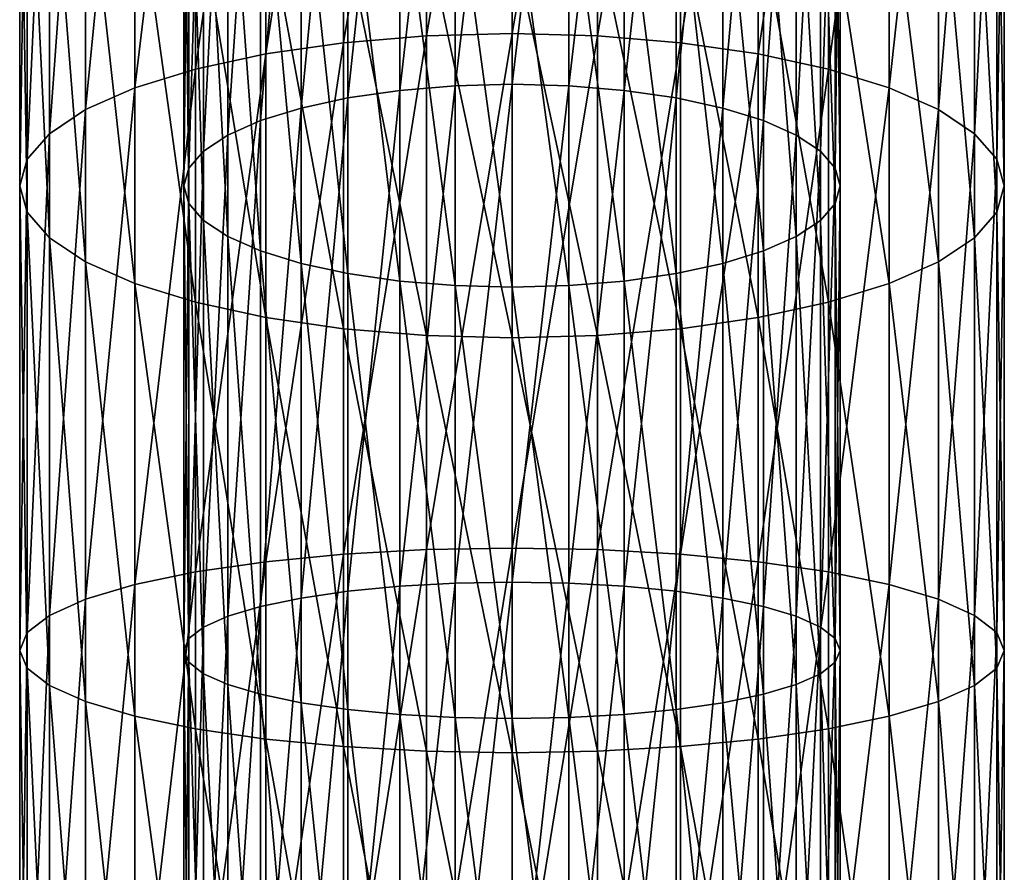
# Model space of a CAD drawing. Extents: x -68 to 68, y -297 to 67.
# Drawn here: x -15 to 15, y -118 to -92 of the extents above; entities that cross this region are included whole.
import ezdxf

# ---------------------------------------------------------------- set-up
doc = ezdxf.new("R2010")
doc.units = 0
doc.layers.add('L1', color=7, linetype='CONTINUOUS')

msp = doc.modelspace()

# ---------------------------------------------------------------- linework, layer by layer
at = {"layer": 'L1', "color": 7}
for points in [[(-2.604723, -92.17279, 893.197), (-2.604723, -77.04851, 887.3914), (-5.130302, -92.38191, 892.5534)], [(-5.130302, -92.38191, 892.5534), (-2.604723, -77.04851, 887.3914), (-5.130302, -77.32376, 886.7732)], [(0, -92.10236, 893.4138), (0, -76.95582, 887.5995), (-2.604723, -92.17279, 893.197)], [(-2.604723, -92.17279, 893.197), (0, -76.95582, 887.5995), (-2.604723, -77.04851, 887.3914)], [(0, -92.10236, 893.4138), (2.604723, -77.04851, 887.3914), (0, -76.95582, 887.5995)], [(2.604723, -92.17279, 893.197), (2.604723, -77.04851, 887.3914), (0, -92.10236, 893.4138)], [(2.604723, -92.17279, 893.197), (5.130302, -77.32376, 886.7732), (2.604723, -77.04851, 887.3914)], [(-5.130302, -92.38191, 892.5534), (-5.130302, -77.32376, 886.7732), (-7.5, -92.72337, 891.5025)], [(-7.5, -92.72337, 891.5025), (-5.130302, -77.32376, 886.7732), (-7.5, -77.77321, 885.7636)], [(5.130302, -92.38191, 892.5534), (5.130302, -77.32376, 886.7732), (2.604723, -92.17279, 893.197)], [(5.130302, -92.38191, 892.5534), (7.5, -77.77321, 885.7636), (5.130302, -77.32376, 886.7732)], [(-7.5, -92.72337, 891.5025), (-7.5, -77.77321, 885.7636), (-9.641814, -93.18681, 890.0762)], [(-9.641814, -93.18681, 890.0762), (-7.5, -77.77321, 885.7636), (-9.641814, -78.38319, 884.3936)], [(7.5, -92.72337, 891.5025), (7.5, -77.77321, 885.7636), (5.130302, -92.38191, 892.5534)], [(7.5, -92.72337, 891.5025), (9.641814, -78.38319, 884.3936), (7.5, -77.77321, 885.7636)], [(-9.641814, -93.18681, 890.0762), (-9.641814, -78.38319, 884.3936), (-11.49067, -93.75814, 888.3178)], [(-11.49067, -93.75814, 888.3178), (-9.641814, -78.38319, 884.3936), (-11.49067, -79.13519, 882.7046)], [(9.641814, -93.18681, 890.0762), (9.641814, -78.38319, 884.3936), (7.5, -92.72337, 891.5025)], [(9.641814, -93.18681, 890.0762), (11.49067, -79.13519, 882.7046), (9.641814, -78.38319, 884.3936)], [(-11.49067, -93.75814, 888.3178), (-11.49067, -79.13519, 882.7046), (-12.99038, -94.41999, 886.2808)], [(-12.99038, -94.41999, 886.2808), (-11.49067, -79.13519, 882.7046), (-12.99038, -80.00635, 880.748)], [(-1.736482, -79.05129, 882.893), (-1.736482, -93.6944, 888.514), (-3.420201, -93.83381, 888.0849)], [(-1.736482, -79.05129, 882.893), (-3.420201, -93.83381, 888.0849), (-3.420201, -79.23479, 882.4809)], [(0, -78.98951, 883.0318), (0, -93.64745, 888.6585), (-1.736482, -93.6944, 888.514)], [(0, -78.98951, 883.0318), (-1.736482, -93.6944, 888.514), (-1.736482, -79.05129, 882.893)], [(1.736482, -79.05129, 882.893), (0, -93.64745, 888.6585), (0, -78.98951, 883.0318)], [(1.736482, -79.05129, 882.893), (1.736482, -93.6944, 888.514), (0, -93.64745, 888.6585)], [(3.420201, -79.23479, 882.4809), (1.736482, -93.6944, 888.514), (1.736482, -79.05129, 882.893)], [(11.49067, -93.75814, 888.3178), (11.49067, -79.13519, 882.7046), (9.641814, -93.18681, 890.0762)], [(11.49067, -93.75814, 888.3178), (12.99038, -80.00635, 880.748), (11.49067, -79.13519, 882.7046)], [(-3.420201, -79.23479, 882.4809), (-3.420201, -93.83381, 888.0849), (-5, -94.06146, 887.3843)], [(-3.420201, -79.23479, 882.4809), (-5, -94.06146, 887.3843), (-5, -79.53443, 881.8079)], [(3.420201, -79.23479, 882.4809), (3.420201, -93.83381, 888.0849), (1.736482, -93.6944, 888.514)], [(5, -79.53443, 881.8079), (3.420201, -93.83381, 888.0849), (3.420201, -79.23479, 882.4809)], [(-5, -79.53443, 881.8079), (-5, -94.06146, 887.3843), (-6.427876, -94.37041, 886.4334)], [(-5, -79.53443, 881.8079), (-6.427876, -94.37041, 886.4334), (-6.427876, -79.94109, 880.8945)], [(5, -79.53443, 881.8079), (5, -94.06146, 887.3843), (3.420201, -93.83381, 888.0849)], [(6.427876, -79.94109, 880.8945), (5, -94.06146, 887.3843), (5, -79.53443, 881.8079)], [(-12.99038, -94.41999, 886.2808), (-12.99038, -80.00635, 880.748), (-14.09539, -95.15227, 884.0271)], [(-14.09539, -95.15227, 884.0271), (-12.99038, -80.00635, 880.748), (-14.09539, -80.97019, 878.5831)], [(-6.427876, -79.94109, 880.8945), (-6.427876, -94.37041, 886.4334), (-7.660444, -94.7513, 885.2612)], [(-6.427876, -79.94109, 880.8945), (-7.660444, -94.7513, 885.2612), (-7.660444, -80.44241, 879.7686)], [(6.427876, -79.94109, 880.8945), (6.427876, -94.37041, 886.4334), (5, -94.06146, 887.3843)], [(7.660444, -80.44241, 879.7686), (6.427876, -94.37041, 886.4334), (6.427876, -79.94109, 880.8945)], [(12.99038, -94.41999, 886.2808), (12.99038, -80.00635, 880.748), (11.49067, -93.75814, 888.3178)], [(12.99038, -94.41999, 886.2808), (14.09539, -80.97019, 878.5831), (12.99038, -80.00635, 880.748)], [(-7.660444, -80.44241, 879.7686), (-7.660444, -94.7513, 885.2612), (-8.660254, -95.19254, 883.9032)], [(-7.660444, -80.44241, 879.7686), (-8.660254, -95.19254, 883.9032), (-8.660254, -81.02319, 878.4641)], [(7.660444, -80.44241, 879.7686), (7.660444, -94.7513, 885.2612), (6.427876, -94.37041, 886.4334)], [(8.660254, -81.02319, 878.4641), (7.660444, -94.7513, 885.2612), (7.660444, -80.44241, 879.7686)], [(-14.09539, -95.15227, 884.0271), (-14.09539, -80.97019, 878.5831), (-14.77212, -95.93271, 881.6252)], [(-14.77212, -95.93271, 881.6252), (-14.09539, -80.97019, 878.5831), (-14.77212, -81.99743, 876.2759)], [(14.09539, -95.15227, 884.0271), (14.09539, -80.97019, 878.5831), (12.99038, -94.41999, 886.2808)], [(14.09539, -95.15227, 884.0271), (14.77212, -81.99743, 876.2759), (14.09539, -80.97019, 878.5831)], [(-8.660254, -81.02319, 878.4641), (-8.660254, -95.19254, 883.9032), (-9.396926, -95.68072, 882.4007)], [(-8.660254, -81.02319, 878.4641), (-9.396926, -95.68072, 882.4007), (-9.396926, -81.66575, 877.0209)], [(8.660254, -81.02319, 878.4641), (8.660254, -95.19254, 883.9032), (7.660444, -94.7513, 885.2612)], [(9.396926, -81.66575, 877.0209), (8.660254, -95.19254, 883.9032), (8.660254, -81.02319, 878.4641)], [(-9.396926, -81.66575, 877.0209), (-9.396926, -95.68072, 882.4007), (-9.848078, -96.20102, 880.7994)], [(-9.396926, -81.66575, 877.0209), (-9.848078, -96.20102, 880.7994), (-9.848078, -82.35058, 875.4827)], [(9.396926, -81.66575, 877.0209), (9.396926, -95.68072, 882.4007), (8.660254, -95.19254, 883.9032)], [(9.848078, -82.35058, 875.4827), (9.396926, -95.68072, 882.4007), (9.396926, -81.66575, 877.0209)], [(-14.77212, -95.93271, 881.6252), (-14.77212, -81.99743, 876.2759), (-15, -96.73762, 879.1479)], [(-15, -96.73762, 879.1479), (-14.77212, -81.99743, 876.2759), (-15, -83.05687, 873.8964)], [(14.77212, -95.93271, 881.6252), (14.77212, -81.99743, 876.2759), (14.09539, -95.15227, 884.0271)], [(14.77212, -95.93271, 881.6252), (15, -83.05687, 873.8964), (14.77212, -81.99743, 876.2759)], [(-9.848078, -82.35058, 875.4827), (-9.848078, -96.20102, 880.7994), (-10, -96.73762, 879.1479)], [(-9.848078, -82.35058, 875.4827), (-10, -96.73762, 879.1479), (-10, -83.05687, 873.8964)], [(9.848078, -82.35058, 875.4827), (9.848078, -96.20102, 880.7994), (9.396926, -95.68072, 882.4007)], [(10, -83.05687, 873.8964), (9.848078, -96.20102, 880.7994), (9.848078, -82.35058, 875.4827)], [(-15, -96.73762, 879.1479), (-15, -83.05687, 873.8964), (-14.77212, -97.54252, 876.6707)], [(-14.77212, -97.54252, 876.6707), (-15, -83.05687, 873.8964), (-14.77212, -84.1163, 871.5168)], [(-10, -83.05687, 873.8964), (-10, -96.73762, 879.1479), (-9.848078, -97.27422, 877.4964)], [(-10, -83.05687, 873.8964), (-9.848078, -97.27422, 877.4964), (-9.848078, -83.76316, 872.31)], [(9.848078, -83.76316, 872.31), (10, -96.73762, 879.1479), (10, -83.05687, 873.8964)], [(10, -83.05687, 873.8964), (10, -96.73762, 879.1479), (9.848078, -96.20102, 880.7994)], [(15, -96.73762, 879.1479), (14.77212, -84.1163, 871.5168), (15, -83.05687, 873.8964)], [(15, -96.73762, 879.1479), (15, -83.05687, 873.8964), (14.77212, -95.93271, 881.6252)], [(-9.848078, -83.76316, 872.31), (-9.848078, -97.27422, 877.4964), (-9.396926, -97.79452, 875.8951)], [(-9.848078, -83.76316, 872.31), (-9.396926, -97.79452, 875.8951), (-9.396926, -84.44799, 870.7718)], [(9.396926, -84.44799, 870.7718), (9.848078, -97.27422, 877.4964), (9.848078, -83.76316, 872.31)], [(9.848078, -83.76316, 872.31), (9.848078, -97.27422, 877.4964), (10, -96.73762, 879.1479)], [(-14.77212, -97.54252, 876.6707), (-14.77212, -84.1163, 871.5168), (-14.09539, -98.32297, 874.2687)], [(-14.09539, -98.32297, 874.2687), (-14.77212, -84.1163, 871.5168), (-14.09539, -85.14355, 869.2096)], [(14.77212, -97.54252, 876.6707), (14.09539, -85.14355, 869.2096), (14.77212, -84.1163, 871.5168)], [(14.77212, -97.54252, 876.6707), (14.77212, -84.1163, 871.5168), (15, -96.73762, 879.1479)], [(-9.396926, -84.44799, 870.7718), (-9.396926, -97.79452, 875.8951), (-8.660254, -98.2827, 874.3926)], [(-9.396926, -84.44799, 870.7718), (-8.660254, -98.2827, 874.3926), (-8.660254, -85.09056, 869.3286)], [(8.660254, -85.09056, 869.3286), (9.396926, -97.79452, 875.8951), (9.396926, -84.44799, 870.7718)], [(9.396926, -84.44799, 870.7718), (9.396926, -97.79452, 875.8951), (9.848078, -97.27422, 877.4964)], [(-14.09539, -98.32297, 874.2687), (-14.09539, -85.14355, 869.2096), (-12.99038, -99.05525, 872.015)], [(-12.99038, -99.05525, 872.015), (-14.09539, -85.14355, 869.2096), (-12.99038, -86.1074, 867.0447)], [(-8.660254, -85.09056, 869.3286), (-8.660254, -98.2827, 874.3926), (-7.660444, -98.72394, 873.0347)], [(-8.660254, -85.09056, 869.3286), (-7.660444, -98.72394, 873.0347), (-7.660444, -85.67132, 868.0242)], [(7.660444, -85.67132, 868.0242), (8.660254, -98.2827, 874.3926), (8.660254, -85.09056, 869.3286)], [(8.660254, -85.09056, 869.3286), (8.660254, -98.2827, 874.3926), (9.396926, -97.79452, 875.8951)], [(14.09539, -98.32297, 874.2687), (12.99038, -86.1074, 867.0447), (14.09539, -85.14355, 869.2096)], [(14.09539, -98.32297, 874.2687), (14.09539, -85.14355, 869.2096), (14.77212, -97.54252, 876.6707)], [(-7.660444, -85.67132, 868.0242), (-7.660444, -98.72394, 873.0347), (-6.427876, -99.10483, 871.8624)], [(-7.660444, -85.67132, 868.0242), (-6.427876, -99.10483, 871.8624), (-6.427876, -86.17266, 866.8982)], [(6.427876, -86.17266, 866.8982), (7.660444, -98.72394, 873.0347), (7.660444, -85.67132, 868.0242)], [(7.660444, -85.67132, 868.0242), (7.660444, -98.72394, 873.0347), (8.660254, -98.2827, 874.3926)], [(-12.99038, -99.05525, 872.015), (-12.99038, -86.1074, 867.0447), (-11.49067, -99.7171, 869.978)], [(-11.49067, -99.7171, 869.978), (-12.99038, -86.1074, 867.0447), (-11.49067, -86.97855, 865.0881)], [(-6.427876, -86.17266, 866.8982), (-6.427876, -99.10483, 871.8624), (-5, -99.41379, 870.9115)], [(-6.427876, -86.17266, 866.8982), (-5, -99.41379, 870.9115), (-5, -86.57932, 865.9849)], [(5, -86.57932, 865.9849), (6.427876, -99.10483, 871.8624), (6.427876, -86.17266, 866.8982)], [(6.427876, -86.17266, 866.8982), (6.427876, -99.10483, 871.8624), (7.660444, -98.72394, 873.0347)], [(12.99038, -99.05525, 872.015), (11.49067, -86.97855, 865.0881), (12.99038, -86.1074, 867.0447)], [(12.99038, -99.05525, 872.015), (12.99038, -86.1074, 867.0447), (14.09539, -98.32297, 874.2687)], [(-5, -86.57932, 865.9849), (-5, -99.41379, 870.9115), (-3.420201, -99.64143, 870.2109)], [(-5, -86.57932, 865.9849), (-3.420201, -99.64143, 870.2109), (-3.420201, -86.87895, 865.3119)], [(3.420201, -86.87895, 865.3119), (5, -99.41379, 870.9115), (5, -86.57932, 865.9849)], [(5, -86.57932, 865.9849), (5, -99.41379, 870.9115), (6.427876, -99.10483, 871.8624)], [(-11.49067, -99.7171, 869.978), (-11.49067, -86.97855, 865.0881), (-9.641814, -100.2884, 868.2196)], [(-9.641814, -100.2884, 868.2196), (-11.49067, -86.97855, 865.0881), (-9.641814, -87.73054, 863.3991)], [(-3.420201, -86.87895, 865.3119), (-3.420201, -99.64143, 870.2109), (-1.736482, -99.78084, 869.7819)], [(-3.420201, -86.87895, 865.3119), (-1.736482, -99.78084, 869.7819), (-1.736482, -87.06244, 864.8997)], [(1.736482, -87.06244, 864.8997), (3.420201, -99.64143, 870.2109), (3.420201, -86.87895, 865.3119)], [(3.420201, -86.87895, 865.3119), (3.420201, -99.64143, 870.2109), (5, -99.41379, 870.9115)], [(11.49067, -99.7171, 869.978), (9.641814, -87.73054, 863.3991), (11.49067, -86.97855, 865.0881)], [(11.49067, -99.7171, 869.978), (11.49067, -86.97855, 865.0881), (12.99038, -99.05525, 872.015)], [(-1.736482, -87.06244, 864.8997), (-1.736482, -99.78084, 869.7819), (0, -99.82779, 869.6374)], [(-1.736482, -87.06244, 864.8997), (0, -99.82779, 869.6374), (0, -87.12424, 864.7609)], [(0, -87.12424, 864.7609), (1.736482, -99.78084, 869.7819), (1.736482, -87.06244, 864.8997)], [(0, -87.12424, 864.7609), (0, -99.82779, 869.6374), (1.736482, -99.78084, 869.7819)], [(1.736482, -87.06244, 864.8997), (1.736482, -99.78084, 869.7819), (3.420201, -99.64143, 870.2109)], [(-9.641814, -100.2884, 868.2196), (-9.641814, -87.73054, 863.3991), (-7.5, -100.7519, 866.7933)], [(-7.5, -100.7519, 866.7933), (-9.641814, -87.73054, 863.3991), (-7.5, -88.34054, 862.0291)], [(9.641814, -100.2884, 868.2196), (7.5, -88.34054, 862.0291), (9.641814, -87.73054, 863.3991)], [(9.641814, -100.2884, 868.2196), (9.641814, -87.73054, 863.3991), (11.49067, -99.7171, 869.978)], [(-7.5, -100.7519, 866.7933), (-7.5, -88.34054, 862.0291), (-5.130302, -101.0933, 865.7424)], [(-5.130302, -101.0933, 865.7424), (-7.5, -88.34054, 862.0291), (-5.130302, -88.78998, 861.0196)], [(7.5, -100.7519, 866.7933), (5.130302, -88.78998, 861.0196), (7.5, -88.34054, 862.0291)], [(7.5, -100.7519, 866.7933), (7.5, -88.34054, 862.0291), (9.641814, -100.2884, 868.2196)], [(-5.130302, -101.0933, 865.7424), (-5.130302, -88.78998, 861.0196), (-2.604723, -101.3025, 865.0988)], [(-2.604723, -101.3025, 865.0988), (-5.130302, -88.78998, 861.0196), (-2.604723, -89.06523, 860.4014)], [(5.130302, -101.0933, 865.7424), (2.604723, -89.06523, 860.4014), (5.130302, -88.78998, 861.0196)], [(5.130302, -101.0933, 865.7424), (5.130302, -88.78998, 861.0196), (7.5, -100.7519, 866.7933)], [(-2.604723, -101.3025, 865.0988), (-2.604723, -89.06523, 860.4014), (0, -101.3729, 864.8821)], [(0, -101.3729, 864.8821), (-2.604723, -89.06523, 860.4014), (0, -89.15792, 860.1932)], [(2.604723, -101.3025, 865.0988), (0, -89.15792, 860.1932), (2.604723, -89.06523, 860.4014)], [(2.604723, -101.3025, 865.0988), (2.604723, -89.06523, 860.4014), (5.130302, -101.0933, 865.7424)], [(0, -101.3729, 864.8821), (0, -89.15792, 860.1932), (2.604723, -101.3025, 865.0988)], [(-5.130302, -107.9618, 896.728), (-5.130302, -92.38191, 892.5534), (-7.5, -108.1915, 895.6472)], [(-7.5, -108.1915, 895.6472), (-5.130302, -92.38191, 892.5534), (-7.5, -92.72337, 891.5025)], [(-2.604723, -107.8211, 897.3899), (-2.604723, -92.17279, 893.197), (-5.130302, -107.9618, 896.728)], [(-5.130302, -107.9618, 896.728), (-2.604723, -92.17279, 893.197), (-5.130302, -92.38191, 892.5534)], [(0, -107.7737, 897.6129), (0, -92.10236, 893.4138), (-2.604723, -107.8211, 897.3899)], [(-2.604723, -107.8211, 897.3899), (0, -92.10236, 893.4138), (-2.604723, -92.17279, 893.197)], [(0, -107.7737, 897.6129), (2.604723, -92.17279, 893.197), (0, -92.10236, 893.4138)], [(2.604723, -107.8211, 897.3899), (2.604723, -92.17279, 893.197), (0, -107.7737, 897.6129)], [(2.604723, -107.8211, 897.3899), (5.130302, -92.38191, 892.5534), (2.604723, -92.17279, 893.197)], [(5.130302, -107.9618, 896.728), (5.130302, -92.38191, 892.5534), (2.604723, -107.8211, 897.3899)], [(5.130302, -107.9618, 896.728), (7.5, -92.72337, 891.5025), (5.130302, -92.38191, 892.5534)], [(-7.5, -108.1915, 895.6472), (-7.5, -92.72337, 891.5025), (-9.641814, -108.5033, 894.1802)], [(-9.641814, -108.5033, 894.1802), (-7.5, -92.72337, 891.5025), (-9.641814, -93.18681, 890.0762)], [(7.5, -108.1915, 895.6472), (7.5, -92.72337, 891.5025), (5.130302, -107.9618, 896.728)], [(7.5, -108.1915, 895.6472), (9.641814, -93.18681, 890.0762), (7.5, -92.72337, 891.5025)], [(-9.641814, -108.5033, 894.1802), (-9.641814, -93.18681, 890.0762), (-11.49067, -108.8877, 892.3718)], [(-11.49067, -108.8877, 892.3718), (-9.641814, -93.18681, 890.0762), (-11.49067, -93.75814, 888.3178)], [(9.641814, -108.5033, 894.1802), (9.641814, -93.18681, 890.0762), (7.5, -108.1915, 895.6472)], [(9.641814, -108.5033, 894.1802), (11.49067, -93.75814, 888.3178), (9.641814, -93.18681, 890.0762)], [(-11.49067, -108.8877, 892.3718), (-11.49067, -93.75814, 888.3178), (-12.99038, -109.333, 890.2768)], [(-12.99038, -109.333, 890.2768), (-11.49067, -93.75814, 888.3178), (-12.99038, -94.41999, 886.2808)], [(-3.420201, -93.83381, 888.0849), (-3.420201, -108.9386, 892.1322), (-5, -109.0918, 891.4117)], [(-3.420201, -93.83381, 888.0849), (-5, -109.0918, 891.4117), (-5, -94.06146, 887.3843)], [(-1.736482, -93.6944, 888.514), (-1.736482, -108.8448, 892.5735), (-3.420201, -108.9386, 892.1322)], [(-1.736482, -93.6944, 888.514), (-3.420201, -108.9386, 892.1322), (-3.420201, -93.83381, 888.0849)], [(0, -93.64745, 888.6585), (0, -108.8132, 892.7221), (-1.736482, -108.8448, 892.5735)], [(0, -93.64745, 888.6585), (-1.736482, -108.8448, 892.5735), (-1.736482, -93.6944, 888.514)], [(1.736482, -93.6944, 888.514), (0, -108.8132, 892.7221), (0, -93.64745, 888.6585)], [(1.736482, -93.6944, 888.514), (1.736482, -108.8448, 892.5735), (0, -108.8132, 892.7221)], [(3.420201, -93.83381, 888.0849), (1.736482, -108.8448, 892.5735), (1.736482, -93.6944, 888.514)], [(3.420201, -93.83381, 888.0849), (3.420201, -108.9386, 892.1322), (1.736482, -108.8448, 892.5735)], [(5, -94.06146, 887.3843), (3.420201, -108.9386, 892.1322), (3.420201, -93.83381, 888.0849)], [(11.49067, -108.8877, 892.3718), (11.49067, -93.75814, 888.3178), (9.641814, -108.5033, 894.1802)], [(11.49067, -108.8877, 892.3718), (12.99038, -94.41999, 886.2808), (11.49067, -93.75814, 888.3178)], [(-5, -94.06146, 887.3843), (-5, -109.0918, 891.4117), (-6.427876, -109.2997, 890.4337)], [(-5, -94.06146, 887.3843), (-6.427876, -109.2997, 890.4337), (-6.427876, -94.37041, 886.4334)], [(5, -94.06146, 887.3843), (5, -109.0918, 891.4117), (3.420201, -108.9386, 892.1322)], [(6.427876, -94.37041, 886.4334), (5, -109.0918, 891.4117), (5, -94.06146, 887.3843)], [(-12.99038, -109.333, 890.2768), (-12.99038, -94.41999, 886.2808), (-14.09539, -109.8257, 887.9589)], [(-14.09539, -109.8257, 887.9589), (-12.99038, -94.41999, 886.2808), (-14.09539, -95.15227, 884.0271)], [(-6.427876, -94.37041, 886.4334), (-6.427876, -109.2997, 890.4337), (-7.660444, -109.5559, 889.228)], [(-6.427876, -94.37041, 886.4334), (-7.660444, -109.5559, 889.228), (-7.660444, -94.7513, 885.2612)], [(6.427876, -94.37041, 886.4334), (6.427876, -109.2997, 890.4337), (5, -109.0918, 891.4117)], [(7.660444, -94.7513, 885.2612), (6.427876, -109.2997, 890.4337), (6.427876, -94.37041, 886.4334)], [(12.99038, -109.333, 890.2768), (12.99038, -94.41999, 886.2808), (11.49067, -108.8877, 892.3718)], [(12.99038, -109.333, 890.2768), (14.09539, -95.15227, 884.0271), (12.99038, -94.41999, 886.2808)], [(-7.660444, -94.7513, 885.2612), (-7.660444, -109.5559, 889.228), (-8.660254, -109.8528, 887.8314)], [(-7.660444, -94.7513, 885.2612), (-8.660254, -109.8528, 887.8314), (-8.660254, -95.19254, 883.9032)], [(7.660444, -94.7513, 885.2612), (7.660444, -109.5559, 889.228), (6.427876, -109.2997, 890.4337)], [(8.660254, -95.19254, 883.9032), (7.660444, -109.5559, 889.228), (7.660444, -94.7513, 885.2612)], [(-14.09539, -109.8257, 887.9589), (-14.09539, -95.15227, 884.0271), (-14.77212, -110.3508, 885.4885)], [(-14.77212, -110.3508, 885.4885), (-14.09539, -95.15227, 884.0271), (-14.77212, -95.93271, 881.6252)], [(-8.660254, -95.19254, 883.9032), (-8.660254, -109.8528, 887.8314), (-9.396926, -110.1813, 886.2861)], [(-8.660254, -95.19254, 883.9032), (-9.396926, -110.1813, 886.2861), (-9.396926, -95.68072, 882.4007)], [(8.660254, -95.19254, 883.9032), (8.660254, -109.8528, 887.8314), (7.660444, -109.5559, 889.228)], [(9.396926, -95.68072, 882.4007), (8.660254, -109.8528, 887.8314), (8.660254, -95.19254, 883.9032)], [(14.09539, -109.8257, 887.9589), (14.09539, -95.15227, 884.0271), (12.99038, -109.333, 890.2768)], [(14.09539, -109.8257, 887.9589), (14.77212, -95.93271, 881.6252), (14.09539, -95.15227, 884.0271)], [(-9.396926, -95.68072, 882.4007), (-9.396926, -110.1813, 886.2861), (-9.848078, -110.5313, 884.6392)], [(-9.396926, -95.68072, 882.4007), (-9.848078, -110.5313, 884.6392), (-9.848078, -96.20102, 880.7994)], [(9.396926, -95.68072, 882.4007), (9.396926, -110.1813, 886.2861), (8.660254, -109.8528, 887.8314)], [(9.848078, -96.20102, 880.7994), (9.396926, -110.1813, 886.2861), (9.396926, -95.68072, 882.4007)], [(-14.77212, -110.3508, 885.4885), (-14.77212, -95.93271, 881.6252), (-15, -110.8924, 882.9406)], [(-15, -110.8924, 882.9406), (-14.77212, -95.93271, 881.6252), (-15, -96.73762, 879.1479)], [(14.77212, -110.3508, 885.4885), (14.77212, -95.93271, 881.6252), (14.09539, -109.8257, 887.9589)], [(14.77212, -110.3508, 885.4885), (15, -96.73762, 879.1479), (14.77212, -95.93271, 881.6252)], [(-9.848078, -96.20102, 880.7994), (-9.848078, -110.5313, 884.6392), (-10, -110.8924, 882.9406)], [(-9.848078, -96.20102, 880.7994), (-10, -110.8924, 882.9406), (-10, -96.73762, 879.1479)], [(9.848078, -96.20102, 880.7994), (9.848078, -110.5313, 884.6392), (9.396926, -110.1813, 886.2861)], [(10, -96.73762, 879.1479), (9.848078, -110.5313, 884.6392), (9.848078, -96.20102, 880.7994)], [(-15, -110.8924, 882.9406), (-15, -96.73762, 879.1479), (-14.77212, -111.4339, 880.3928)], [(-14.77212, -111.4339, 880.3928), (-15, -96.73762, 879.1479), (-14.77212, -97.54252, 876.6707)], [(-10, -96.73762, 879.1479), (-10, -110.8924, 882.9406), (-9.848078, -111.2534, 881.2422)], [(-10, -96.73762, 879.1479), (-9.848078, -111.2534, 881.2422), (-9.848078, -97.27422, 877.4964)], [(9.848078, -97.27422, 877.4964), (10, -110.8924, 882.9406), (10, -96.73762, 879.1479)], [(10, -96.73762, 879.1479), (10, -110.8924, 882.9406), (9.848078, -110.5313, 884.6392)], [(15, -110.8924, 882.9406), (14.77212, -97.54252, 876.6707), (15, -96.73762, 879.1479)], [(15, -110.8924, 882.9406), (15, -96.73762, 879.1479), (14.77212, -110.3508, 885.4885)], [(-9.848078, -97.27422, 877.4964), (-9.848078, -111.2534, 881.2422), (-9.396926, -111.6035, 879.5952)], [(-9.848078, -97.27422, 877.4964), (-9.396926, -111.6035, 879.5952), (-9.396926, -97.79452, 875.8951)], [(9.396926, -97.79452, 875.8951), (9.848078, -111.2534, 881.2422), (9.848078, -97.27422, 877.4964)], [(9.848078, -97.27422, 877.4964), (9.848078, -111.2534, 881.2422), (10, -110.8924, 882.9406)], [(-14.77212, -111.4339, 880.3928), (-14.77212, -97.54252, 876.6707), (-14.09539, -111.959, 877.9225)], [(-14.09539, -111.959, 877.9225), (-14.77212, -97.54252, 876.6707), (-14.09539, -98.32297, 874.2687)], [(-9.396926, -97.79452, 875.8951), (-9.396926, -111.6035, 879.5952), (-8.660254, -111.9319, 878.0499)], [(-9.396926, -97.79452, 875.8951), (-8.660254, -111.9319, 878.0499), (-8.660254, -98.2827, 874.3926)], [(8.660254, -98.2827, 874.3926), (9.396926, -111.6035, 879.5952), (9.396926, -97.79452, 875.8951)], [(9.396926, -97.79452, 875.8951), (9.396926, -111.6035, 879.5952), (9.848078, -111.2534, 881.2422)], [(14.77212, -111.4339, 880.3928), (14.09539, -98.32297, 874.2687), (14.77212, -97.54252, 876.6707)], [(14.77212, -111.4339, 880.3928), (14.77212, -97.54252, 876.6707), (15, -110.8924, 882.9406)], [(-14.09539, -111.959, 877.9225), (-14.09539, -98.32297, 874.2687), (-12.99038, -112.4517, 875.6046)], [(-12.99038, -112.4517, 875.6046), (-14.09539, -98.32297, 874.2687), (-12.99038, -99.05525, 872.015)], [(-8.660254, -98.2827, 874.3926), (-8.660254, -111.9319, 878.0499), (-7.660444, -112.2288, 876.6533)], [(-8.660254, -98.2827, 874.3926), (-7.660444, -112.2288, 876.6533), (-7.660444, -98.72394, 873.0347)], [(7.660444, -98.72394, 873.0347), (8.660254, -111.9319, 878.0499), (8.660254, -98.2827, 874.3926)], [(8.660254, -98.2827, 874.3926), (8.660254, -111.9319, 878.0499), (9.396926, -111.6035, 879.5952)], [(14.09539, -111.959, 877.9225), (12.99038, -99.05525, 872.015), (14.09539, -98.32297, 874.2687)], [(14.09539, -111.959, 877.9225), (14.09539, -98.32297, 874.2687), (14.77212, -111.4339, 880.3928)], [(-7.660444, -98.72394, 873.0347), (-7.660444, -112.2288, 876.6533), (-6.427876, -112.4851, 875.4476)], [(-7.660444, -98.72394, 873.0347), (-6.427876, -112.4851, 875.4476), (-6.427876, -99.10483, 871.8624)], [(6.427876, -99.10483, 871.8624), (7.660444, -112.2288, 876.6533), (7.660444, -98.72394, 873.0347)], [(7.660444, -98.72394, 873.0347), (7.660444, -112.2288, 876.6533), (8.660254, -111.9319, 878.0499)], [(-12.99038, -112.4517, 875.6046), (-12.99038, -99.05525, 872.015), (-11.49067, -112.897, 873.5095)], [(-11.49067, -112.897, 873.5095), (-12.99038, -99.05525, 872.015), (-11.49067, -99.7171, 869.978)], [(-6.427876, -99.10483, 871.8624), (-6.427876, -112.4851, 875.4476), (-5, -112.6929, 874.4696)], [(-6.427876, -99.10483, 871.8624), (-5, -112.6929, 874.4696), (-5, -99.41379, 870.9115)], [(5, -99.41379, 870.9115), (6.427876, -112.4851, 875.4476), (6.427876, -99.10483, 871.8624)], [(6.427876, -99.10483, 871.8624), (6.427876, -112.4851, 875.4476), (7.660444, -112.2288, 876.6533)], [(12.99038, -112.4517, 875.6046), (11.49067, -99.7171, 869.978), (12.99038, -99.05525, 872.015)], [(12.99038, -112.4517, 875.6046), (12.99038, -99.05525, 872.015), (14.09539, -111.959, 877.9225)], [(-5, -99.41379, 870.9115), (-5, -112.6929, 874.4696), (-3.420201, -112.8461, 873.7491)], [(-5, -99.41379, 870.9115), (-3.420201, -112.8461, 873.7491), (-3.420201, -99.64143, 870.2109)], [(3.420201, -99.64143, 870.2109), (5, -112.6929, 874.4696), (5, -99.41379, 870.9115)], [(5, -99.41379, 870.9115), (5, -112.6929, 874.4696), (6.427876, -112.4851, 875.4476)], [(-11.49067, -112.897, 873.5095), (-11.49067, -99.7171, 869.978), (-9.641814, -113.2814, 871.7011)], [(-9.641814, -113.2814, 871.7011), (-11.49067, -99.7171, 869.978), (-9.641814, -100.2884, 868.2196)], [(-3.420201, -99.64143, 870.2109), (-3.420201, -112.8461, 873.7491), (-1.736482, -112.9399, 873.3078)], [(-3.420201, -99.64143, 870.2109), (-1.736482, -112.9399, 873.3078), (-1.736482, -99.78084, 869.7819)], [(-1.736482, -99.78084, 869.7819), (-1.736482, -112.9399, 873.3078), (0, -112.9715, 873.1592)], [(-1.736482, -99.78084, 869.7819), (0, -112.9715, 873.1592), (0, -99.82779, 869.6374)], [(0, -99.82779, 869.6374), (1.736482, -112.9399, 873.3078), (1.736482, -99.78084, 869.7819)], [(0, -99.82779, 869.6374), (0, -112.9715, 873.1592), (1.736482, -112.9399, 873.3078)], [(1.736482, -99.78084, 869.7819), (3.420201, -112.8461, 873.7491), (3.420201, -99.64143, 870.2109)], [(1.736482, -99.78084, 869.7819), (1.736482, -112.9399, 873.3078), (3.420201, -112.8461, 873.7491)], [(3.420201, -99.64143, 870.2109), (3.420201, -112.8461, 873.7491), (5, -112.6929, 874.4696)], [(11.49067, -112.897, 873.5095), (9.641814, -100.2884, 868.2196), (11.49067, -99.7171, 869.978)], [(11.49067, -112.897, 873.5095), (11.49067, -99.7171, 869.978), (12.99038, -112.4517, 875.6046)], [(-9.641814, -113.2814, 871.7011), (-9.641814, -100.2884, 868.2196), (-7.5, -113.5932, 870.2341)], [(-7.5, -113.5932, 870.2341), (-9.641814, -100.2884, 868.2196), (-7.5, -100.7519, 866.7933)], [(9.641814, -113.2814, 871.7011), (7.5, -100.7519, 866.7933), (9.641814, -100.2884, 868.2196)], [(9.641814, -113.2814, 871.7011), (9.641814, -100.2884, 868.2196), (11.49067, -112.897, 873.5095)], [(-7.5, -113.5932, 870.2341), (-7.5, -100.7519, 866.7933), (-5.130302, -113.823, 869.1533)], [(-5.130302, -113.823, 869.1533), (-7.5, -100.7519, 866.7933), (-5.130302, -101.0933, 865.7424)], [(7.5, -113.5932, 870.2341), (5.130302, -101.0933, 865.7424), (7.5, -100.7519, 866.7933)], [(7.5, -113.5932, 870.2341), (7.5, -100.7519, 866.7933), (9.641814, -113.2814, 871.7011)], [(-5.130302, -113.823, 869.1533), (-5.130302, -101.0933, 865.7424), (-2.604723, -113.9637, 868.4914)], [(-2.604723, -113.9637, 868.4914), (-5.130302, -101.0933, 865.7424), (-2.604723, -101.3025, 865.0988)], [(5.130302, -113.823, 869.1533), (2.604723, -101.3025, 865.0988), (5.130302, -101.0933, 865.7424)], [(5.130302, -113.823, 869.1533), (5.130302, -101.0933, 865.7424), (7.5, -113.5932, 870.2341)], [(-2.604723, -113.9637, 868.4914), (-2.604723, -101.3025, 865.0988), (0, -114.011, 868.2684)], [(0, -114.011, 868.2684), (-2.604723, -101.3025, 865.0988), (0, -101.3729, 864.8821)], [(2.604723, -113.9637, 868.4914), (0, -101.3729, 864.8821), (2.604723, -101.3025, 865.0988)], [(0, -114.011, 868.2684), (0, -101.3729, 864.8821), (2.604723, -113.9637, 868.4914)], [(2.604723, -113.9637, 868.4914), (2.604723, -101.3025, 865.0988), (5.130302, -113.823, 869.1533)], [(-5.130302, -123.8926, 899.2512), (-5.130302, -107.9618, 896.728), (-7.5, -124.0081, 898.1523)], [(-7.5, -124.0081, 898.1523), (-5.130302, -107.9618, 896.728), (-7.5, -108.1915, 895.6472)], [(-2.604723, -123.8219, 899.9243), (-2.604723, -107.8211, 897.3899), (-5.130302, -123.8926, 899.2512)], [(-5.130302, -123.8926, 899.2512), (-2.604723, -107.8211, 897.3899), (-5.130302, -107.9618, 896.728)], [(0, -123.7981, 900.1509), (0, -107.7737, 897.6129), (-2.604723, -123.8219, 899.9243)], [(-2.604723, -123.8219, 899.9243), (0, -107.7737, 897.6129), (-2.604723, -107.8211, 897.3899)], [(0, -123.7981, 900.1509), (2.604723, -107.8211, 897.3899), (0, -107.7737, 897.6129)], [(2.604723, -123.8219, 899.9243), (2.604723, -107.8211, 897.3899), (0, -123.7981, 900.1509)], [(2.604723, -123.8219, 899.9243), (5.130302, -107.9618, 896.728), (2.604723, -107.8211, 897.3899)], [(5.130302, -123.8926, 899.2512), (5.130302, -107.9618, 896.728), (2.604723, -123.8219, 899.9243)], [(5.130302, -123.8926, 899.2512), (7.5, -108.1915, 895.6472), (5.130302, -107.9618, 896.728)], [(-7.5, -124.0081, 898.1523), (-7.5, -108.1915, 895.6472), (-9.641814, -124.1649, 896.6608)], [(-9.641814, -124.1649, 896.6608), (-7.5, -108.1915, 895.6472), (-9.641814, -108.5033, 894.1802)], [(7.5, -124.0081, 898.1523), (7.5, -108.1915, 895.6472), (5.130302, -123.8926, 899.2512)], [(7.5, -124.0081, 898.1523), (9.641814, -108.5033, 894.1802), (7.5, -108.1915, 895.6472)], [(-9.641814, -124.1649, 896.6608), (-9.641814, -108.5033, 894.1802), (-11.49067, -124.3582, 894.8221)], [(-11.49067, -124.3582, 894.8221), (-9.641814, -108.5033, 894.1802), (-11.49067, -108.8877, 892.3718)], [(9.641814, -124.1649, 896.6608), (9.641814, -108.5033, 894.1802), (7.5, -124.0081, 898.1523)], [(9.641814, -124.1649, 896.6608), (11.49067, -108.8877, 892.3718), (9.641814, -108.5033, 894.1802)], [(-11.49067, -124.3582, 894.8221), (-11.49067, -108.8877, 892.3718), (-12.99038, -124.5821, 892.692)], [(-12.99038, -124.5821, 892.692), (-11.49067, -108.8877, 892.3718), (-12.99038, -109.333, 890.2768)], [(-1.736482, -108.8448, 892.5735), (-1.736482, -124.3366, 895.0272), (-3.420201, -124.3838, 894.5785)], [(-1.736482, -108.8448, 892.5735), (-3.420201, -124.3838, 894.5785), (-3.420201, -108.9386, 892.1322)], [(0, -108.8132, 892.7221), (0, -124.3207, 895.1783), (-1.736482, -124.3366, 895.0272)], [(0, -108.8132, 892.7221), (-1.736482, -124.3366, 895.0272), (-1.736482, -108.8448, 892.5735)], [(1.736482, -108.8448, 892.5735), (0, -124.3207, 895.1783), (0, -108.8132, 892.7221)], [(1.736482, -108.8448, 892.5735), (1.736482, -124.3366, 895.0272), (0, -124.3207, 895.1783)], [(3.420201, -108.9386, 892.1322), (1.736482, -124.3366, 895.0272), (1.736482, -108.8448, 892.5735)], [(11.49067, -124.3582, 894.8221), (11.49067, -108.8877, 892.3718), (9.641814, -124.1649, 896.6608)], [(11.49067, -124.3582, 894.8221), (12.99038, -109.333, 890.2768), (11.49067, -108.8877, 892.3718)], [(-5, -109.0918, 891.4117), (-5, -124.4608, 893.8459), (-6.427876, -124.5653, 892.8515)], [(-5, -109.0918, 891.4117), (-6.427876, -124.5653, 892.8515), (-6.427876, -109.2997, 890.4337)], [(-3.420201, -108.9386, 892.1322), (-3.420201, -124.3838, 894.5785), (-5, -124.4608, 893.8459)], [(-3.420201, -108.9386, 892.1322), (-5, -124.4608, 893.8459), (-5, -109.0918, 891.4117)], [(3.420201, -108.9386, 892.1322), (3.420201, -124.3838, 894.5785), (1.736482, -124.3366, 895.0272)], [(5, -109.0918, 891.4117), (3.420201, -124.3838, 894.5785), (3.420201, -108.9386, 892.1322)], [(5, -109.0918, 891.4117), (5, -124.4608, 893.8459), (3.420201, -124.3838, 894.5785)], [(6.427876, -109.2997, 890.4337), (5, -124.4608, 893.8459), (5, -109.0918, 891.4117)], [(-12.99038, -124.5821, 892.692), (-12.99038, -109.333, 890.2768), (-14.09539, -124.8298, 890.3353)], [(-14.09539, -124.8298, 890.3353), (-12.99038, -109.333, 890.2768), (-14.09539, -109.8257, 887.9589)], [(-6.427876, -109.2997, 890.4337), (-6.427876, -124.5653, 892.8515), (-7.660444, -124.6941, 891.6257)], [(-6.427876, -109.2997, 890.4337), (-7.660444, -124.6941, 891.6257), (-7.660444, -109.5559, 889.228)], [(6.427876, -109.2997, 890.4337), (6.427876, -124.5653, 892.8515), (5, -124.4608, 893.8459)], [(7.660444, -109.5559, 889.228), (6.427876, -124.5653, 892.8515), (6.427876, -109.2997, 890.4337)], [(12.99038, -124.5821, 892.692), (12.99038, -109.333, 890.2768), (11.49067, -124.3582, 894.8221)], [(12.99038, -124.5821, 892.692), (14.09539, -109.8257, 887.9589), (12.99038, -109.333, 890.2768)], [(-7.660444, -109.5559, 889.228), (-7.660444, -124.6941, 891.6257), (-8.660254, -124.8434, 890.2057)], [(-7.660444, -109.5559, 889.228), (-8.660254, -124.8434, 890.2057), (-8.660254, -109.8528, 887.8314)], [(7.660444, -109.5559, 889.228), (7.660444, -124.6941, 891.6257), (6.427876, -124.5653, 892.8515)], [(8.660254, -109.8528, 887.8314), (7.660444, -124.6941, 891.6257), (7.660444, -109.5559, 889.228)], [(-14.09539, -124.8298, 890.3353), (-14.09539, -109.8257, 887.9589), (-14.77212, -125.0937, 887.8235)], [(-14.77212, -125.0937, 887.8235), (-14.09539, -109.8257, 887.9589), (-14.77212, -110.3508, 885.4885)], [(-8.660254, -109.8528, 887.8314), (-8.660254, -124.8434, 890.2057), (-9.396926, -125.0085, 888.6345)], [(-8.660254, -109.8528, 887.8314), (-9.396926, -125.0085, 888.6345), (-9.396926, -110.1813, 886.2861)], [(8.660254, -109.8528, 887.8314), (8.660254, -124.8434, 890.2057), (7.660444, -124.6941, 891.6257)], [(9.396926, -110.1813, 886.2861), (8.660254, -124.8434, 890.2057), (8.660254, -109.8528, 887.8314)], [(14.09539, -124.8298, 890.3353), (14.09539, -109.8257, 887.9589), (12.99038, -124.5821, 892.692)], [(14.09539, -124.8298, 890.3353), (14.77212, -110.3508, 885.4885), (14.09539, -109.8257, 887.9589)], [(-14.77212, -125.0937, 887.8235), (-14.77212, -110.3508, 885.4885), (-15, -125.366, 885.233)], [(-15, -125.366, 885.233), (-14.77212, -110.3508, 885.4885), (-15, -110.8924, 882.9406)], [(-9.396926, -110.1813, 886.2861), (-9.396926, -125.0085, 888.6345), (-9.848078, -125.1845, 886.96)], [(-9.396926, -110.1813, 886.2861), (-9.848078, -125.1845, 886.96), (-9.848078, -110.5313, 884.6392)], [(9.396926, -110.1813, 886.2861), (9.396926, -125.0085, 888.6345), (8.660254, -124.8434, 890.2057)], [(9.848078, -110.5313, 884.6392), (9.396926, -125.0085, 888.6345), (9.396926, -110.1813, 886.2861)], [(14.77212, -125.0937, 887.8235), (14.77212, -110.3508, 885.4885), (14.09539, -124.8298, 890.3353)], [(14.77212, -125.0937, 887.8235), (15, -110.8924, 882.9406), (14.77212, -110.3508, 885.4885)], [(-9.848078, -110.5313, 884.6392), (-9.848078, -125.1845, 886.96), (-10, -125.366, 885.233)], [(-9.848078, -110.5313, 884.6392), (-10, -125.366, 885.233), (-10, -110.8924, 882.9406)], [(9.848078, -110.5313, 884.6392), (9.848078, -125.1845, 886.96), (9.396926, -125.0085, 888.6345)], [(10, -110.8924, 882.9406), (9.848078, -125.1845, 886.96), (9.848078, -110.5313, 884.6392)], [(-15, -125.366, 885.233), (-15, -110.8924, 882.9406), (-14.77212, -125.6383, 882.6426)], [(-14.77212, -125.6383, 882.6426), (-15, -110.8924, 882.9406), (-14.77212, -111.4339, 880.3928)], [(-10, -110.8924, 882.9406), (-10, -125.366, 885.233), (-9.848078, -125.5475, 883.5061)], [(-10, -110.8924, 882.9406), (-9.848078, -125.5475, 883.5061), (-9.848078, -111.2534, 881.2422)], [(9.848078, -111.2534, 881.2422), (10, -125.366, 885.233), (10, -110.8924, 882.9406)], [(10, -110.8924, 882.9406), (10, -125.366, 885.233), (9.848078, -125.1845, 886.96)], [(15, -125.366, 885.233), (14.77212, -111.4339, 880.3928), (15, -110.8924, 882.9406)], [(15, -125.366, 885.233), (15, -110.8924, 882.9406), (14.77212, -125.0937, 887.8235)], [(-9.848078, -111.2534, 881.2422), (-9.848078, -125.5475, 883.5061), (-9.396926, -125.7235, 881.8316)], [(-9.848078, -111.2534, 881.2422), (-9.396926, -125.7235, 881.8316), (-9.396926, -111.6035, 879.5952)], [(9.396926, -111.6035, 879.5952), (9.848078, -125.5475, 883.5061), (9.848078, -111.2534, 881.2422)], [(9.848078, -111.2534, 881.2422), (9.848078, -125.5475, 883.5061), (10, -125.366, 885.233)], [(-14.77212, -125.6383, 882.6426), (-14.77212, -111.4339, 880.3928), (-14.09539, -125.9023, 880.1309)], [(-14.09539, -125.9023, 880.1309), (-14.77212, -111.4339, 880.3928), (-14.09539, -111.959, 877.9225)], [(14.77212, -125.6383, 882.6426), (14.09539, -111.959, 877.9225), (14.77212, -111.4339, 880.3928)], [(14.77212, -125.6383, 882.6426), (14.77212, -111.4339, 880.3928), (15, -125.366, 885.233)], [(-9.396926, -111.6035, 879.5952), (-9.396926, -125.7235, 881.8316), (-8.660254, -125.8887, 880.2605)], [(-9.396926, -111.6035, 879.5952), (-8.660254, -125.8887, 880.2605), (-8.660254, -111.9319, 878.0499)], [(8.660254, -111.9319, 878.0499), (9.396926, -125.7235, 881.8316), (9.396926, -111.6035, 879.5952)], [(9.396926, -111.6035, 879.5952), (9.396926, -125.7235, 881.8316), (9.848078, -125.5475, 883.5061)], [(-14.09539, -125.9023, 880.1309), (-14.09539, -111.959, 877.9225), (-12.99038, -126.15, 877.7742)], [(-12.99038, -126.15, 877.7742), (-14.09539, -111.959, 877.9225), (-12.99038, -112.4517, 875.6046)], [(-8.660254, -111.9319, 878.0499), (-8.660254, -125.8887, 880.2605), (-7.660444, -126.0379, 878.8404)], [(-8.660254, -111.9319, 878.0499), (-7.660444, -126.0379, 878.8404), (-7.660444, -112.2288, 876.6533)], [(7.660444, -112.2288, 876.6533), (8.660254, -125.8887, 880.2605), (8.660254, -111.9319, 878.0499)], [(8.660254, -111.9319, 878.0499), (8.660254, -125.8887, 880.2605), (9.396926, -125.7235, 881.8316)], [(14.09539, -125.9023, 880.1309), (12.99038, -112.4517, 875.6046), (14.09539, -111.959, 877.9225)], [(14.09539, -125.9023, 880.1309), (14.09539, -111.959, 877.9225), (14.77212, -125.6383, 882.6426)], [(-12.99038, -126.15, 877.7742), (-12.99038, -112.4517, 875.6046), (-11.49067, -126.3739, 875.6441)], [(-11.49067, -126.3739, 875.6441), (-12.99038, -112.4517, 875.6046), (-11.49067, -112.897, 873.5095)], [(-7.660444, -112.2288, 876.6533), (-7.660444, -126.0379, 878.8404), (-6.427876, -126.1667, 877.6146)], [(-7.660444, -112.2288, 876.6533), (-6.427876, -126.1667, 877.6146), (-6.427876, -112.4851, 875.4476)], [(-6.427876, -112.4851, 875.4476), (-6.427876, -126.1667, 877.6146), (-5, -126.2713, 876.6202)], [(-6.427876, -112.4851, 875.4476), (-5, -126.2713, 876.6202), (-5, -112.6929, 874.4696)], [(5, -112.6929, 874.4696), (6.427876, -126.1667, 877.6146), (6.427876, -112.4851, 875.4476)], [(6.427876, -112.4851, 875.4476), (7.660444, -126.0379, 878.8404), (7.660444, -112.2288, 876.6533)], [(6.427876, -112.4851, 875.4476), (6.427876, -126.1667, 877.6146), (7.660444, -126.0379, 878.8404)], [(7.660444, -112.2288, 876.6533), (7.660444, -126.0379, 878.8404), (8.660254, -125.8887, 880.2605)], [(12.99038, -126.15, 877.7742), (11.49067, -112.897, 873.5095), (12.99038, -112.4517, 875.6046)], [(12.99038, -126.15, 877.7742), (12.99038, -112.4517, 875.6046), (14.09539, -125.9023, 880.1309)], [(-5, -112.6929, 874.4696), (-5, -126.2713, 876.6202), (-3.420201, -126.3483, 875.8876)], [(-5, -112.6929, 874.4696), (-3.420201, -126.3483, 875.8876), (-3.420201, -112.8461, 873.7491)], [(3.420201, -112.8461, 873.7491), (5, -126.2713, 876.6202), (5, -112.6929, 874.4696)], [(5, -112.6929, 874.4696), (5, -126.2713, 876.6202), (6.427876, -126.1667, 877.6146)], [(-11.49067, -126.3739, 875.6441), (-11.49067, -112.897, 873.5095), (-9.641814, -126.5671, 873.8053)], [(-9.641814, -126.5671, 873.8053), (-11.49067, -112.897, 873.5095), (-9.641814, -113.2814, 871.7011)], [(-3.420201, -112.8461, 873.7491), (-3.420201, -126.3483, 875.8876), (-1.736482, -126.3954, 875.4389)], [(-3.420201, -112.8461, 873.7491), (-1.736482, -126.3954, 875.4389), (-1.736482, -112.9399, 873.3078)], [(-1.736482, -112.9399, 873.3078), (-1.736482, -126.3954, 875.4389), (0, -126.4113, 875.2878)], [(-1.736482, -112.9399, 873.3078), (0, -126.4113, 875.2878), (0, -112.9715, 873.1592)], [(0, -112.9715, 873.1592), (1.736482, -126.3954, 875.4389), (1.736482, -112.9399, 873.3078)], [(0, -112.9715, 873.1592), (0, -126.4113, 875.2878), (1.736482, -126.3954, 875.4389)], [(1.736482, -112.9399, 873.3078), (3.420201, -126.3483, 875.8876), (3.420201, -112.8461, 873.7491)], [(1.736482, -112.9399, 873.3078), (1.736482, -126.3954, 875.4389), (3.420201, -126.3483, 875.8876)], [(3.420201, -112.8461, 873.7491), (3.420201, -126.3483, 875.8876), (5, -126.2713, 876.6202)], [(11.49067, -126.3739, 875.6441), (9.641814, -113.2814, 871.7011), (11.49067, -112.897, 873.5095)], [(11.49067, -126.3739, 875.6441), (11.49067, -112.897, 873.5095), (12.99038, -126.15, 877.7742)], [(-9.641814, -126.5671, 873.8053), (-9.641814, -113.2814, 871.7011), (-7.5, -126.7239, 872.3139)], [(-7.5, -126.7239, 872.3139), (-9.641814, -113.2814, 871.7011), (-7.5, -113.5932, 870.2341)], [(9.641814, -126.5671, 873.8053), (7.5, -113.5932, 870.2341), (9.641814, -113.2814, 871.7011)], [(9.641814, -126.5671, 873.8053), (9.641814, -113.2814, 871.7011), (11.49067, -126.3739, 875.6441)], [(-7.5, -126.7239, 872.3139), (-7.5, -113.5932, 870.2341), (-5.130302, -126.8394, 871.2149)], [(-5.130302, -126.8394, 871.2149), (-7.5, -113.5932, 870.2341), (-5.130302, -113.823, 869.1533)], [(7.5, -126.7239, 872.3139), (5.130302, -113.823, 869.1533), (7.5, -113.5932, 870.2341)], [(7.5, -126.7239, 872.3139), (7.5, -113.5932, 870.2341), (9.641814, -126.5671, 873.8053)], [(-5.130302, -126.8394, 871.2149), (-5.130302, -113.823, 869.1533), (-2.604723, -126.9101, 870.5419)], [(-2.604723, -126.9101, 870.5419), (-5.130302, -113.823, 869.1533), (-2.604723, -113.9637, 868.4914)], [(-2.604723, -126.9101, 870.5419), (-2.604723, -113.9637, 868.4914), (0, -126.9339, 870.3153)], [(0, -126.9339, 870.3153), (-2.604723, -113.9637, 868.4914), (0, -114.011, 868.2684)], [(2.604723, -126.9101, 870.5419), (0, -114.011, 868.2684), (2.604723, -113.9637, 868.4914)], [(5.130302, -126.8394, 871.2149), (2.604723, -113.9637, 868.4914), (5.130302, -113.823, 869.1533)], [(2.604723, -126.9101, 870.5419), (2.604723, -113.9637, 868.4914), (5.130302, -126.8394, 871.2149)], [(5.130302, -126.8394, 871.2149), (5.130302, -113.823, 869.1533), (7.5, -126.7239, 872.3139)], [(0, -126.9339, 870.3153), (0, -114.011, 868.2684), (2.604723, -126.9101, 870.5419)]]:
    msp.add_3dface(points, dxfattribs=at)

doc.saveas('drawing.dxf')
